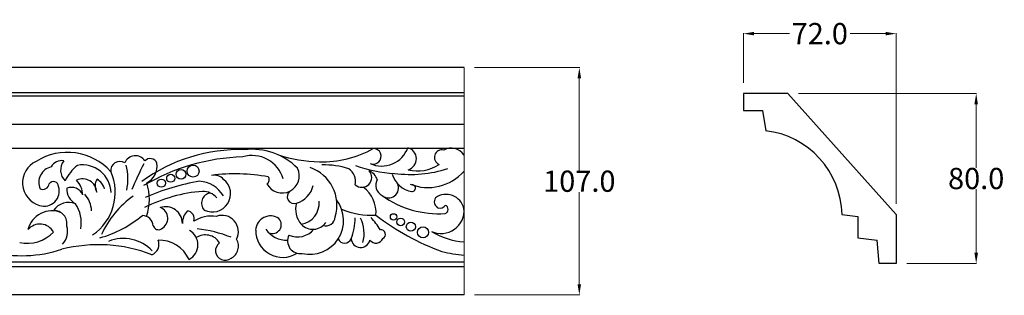
# Model space of a CAD drawing. Units: millimetres. Extents: x 8830 to 10073, y 1344 to 1616.
# Drawn here: x 9609 to 10073, y 1486 to 1616 of the extents above; entities that cross this region are included whole.
import ezdxf

# ---------------------------------------------------------------- set-up
doc = ezdxf.new("R2010")
doc.units = ezdxf.units.MM
doc.layers.add('DEFAULT', color=7, linetype='Continuous')
doc.styles.get("Standard").update_dxf_attribs({"font": 'txt', "bigfont": 'gbcbig.shx'})
doc.dimstyles.get("Standard").update_dxf_attribs({"dimtxt": 0.18, "dimasz": 0.18, "dimexe": 0.18, "dimexo": 0.0625, "dimgap": 0.09, "dimtad": 0, "dimtih": 1, "dimtoh": 1, "dimdec": 4, "dimzin": 0, "dimdsep": 46, "dimtxsty": 'Standard', "dimcen": 0.09, "dimadec": 0, "dimazin": 0, "dimtfac": 1, "dimtdec": 4, "dimtofl": 0, "dimtmove": 0, "dimatfit": 3, "dimfxl": 1, "dimtolj": 1, "dimtzin": 0, "dimarcsym": 0})

# ---------------------------------------------------------------- blocks, each defined once
blk = doc.blocks.new('*D119')
at = {"layer": 'DEFAULT', "color": 0, "lineweight": 0, "transparency": 16777216}
for p, q in [((9950.14, 1586.45), (9950.14, 1609.86)), ((9955.14, 1609.68), (9971.88, 1609.68)), ((10017.14, 1609.68), (10000.4, 1609.68)), ((10022.14, 1529.45), (10022.14, 1609.86))]:
    blk.add_line(p, q, dxfattribs=at)
at = {"layer": 'DEFAULT', "color": 0, "transparency": 16777216}
for points in [[(9955.14, 1610.51), (9955.14, 1608.85), (9950.14, 1609.68)], [(10017.14, 1610.51), (10017.14, 1608.85), (10022.14, 1609.68)]]:
    blk.add_solid(points, dxfattribs=at)
at = {"layer": 'Defpoints', "color": 0, "transparency": 16777216}
for p in [(10022.14, 1609.68), (9950.14, 1581.45), (10022.14, 1524.45)]:
    blk.add_point(p, dxfattribs=at)
at = {"layer": 'DEFAULT', "color": 0, "lineweight": 0, "transparency": 16777216, "insert": (9986.14, 1609.68), "char_height": 10, "attachment_point": 5}
blk.add_mtext('\\A1;72.0', dxfattribs=at)
blk = doc.blocks.new('*D120')
at = {"layer": 'DEFAULT', "color": 0, "lineweight": 0, "transparency": 16777216}
for p, q in [((9976.14, 1581.45), (10060, 1581.45)), ((10059.82, 1576.45), (10059.82, 1546.54)), ((10059.82, 1506.45), (10059.82, 1536.36)), ((10027.14, 1501.45), (10060, 1501.45))]:
    blk.add_line(p, q, dxfattribs=at)
at = {"layer": 'DEFAULT', "color": 0, "transparency": 16777216}
for points in [[(10058.98, 1576.45), (10060.65, 1576.45), (10059.82, 1581.45)], [(10058.98, 1506.45), (10060.65, 1506.45), (10059.82, 1501.45)]]:
    blk.add_solid(points, dxfattribs=at)
at = {"layer": 'Defpoints', "color": 0, "transparency": 16777216}
for p in [(9971.14, 1581.45), (10022.14, 1501.45), (10059.82, 1501.45)]:
    blk.add_point(p, dxfattribs=at)
at = {"layer": 'DEFAULT', "color": 0, "lineweight": 0, "transparency": 16777216, "insert": (10059.82, 1541.45), "char_height": 10, "attachment_point": 5}
blk.add_mtext('\\A1;80.0', dxfattribs=at)
blk = doc.blocks.new('*D121')
at = {"layer": 'DEFAULT', "color": 0, "lineweight": 0, "transparency": 16777216}
for p, q in [((9823.54, 1593.68), (9873.04, 1593.68)), ((9872.86, 1588.68), (9872.86, 1545.27)), ((9872.86, 1491.68), (9872.86, 1535.09)), ((9823.54, 1486.68), (9873.04, 1486.68))]:
    blk.add_line(p, q, dxfattribs=at)
at = {"layer": 'DEFAULT', "color": 0, "transparency": 16777216}
for points in [[(9872.03, 1588.68), (9873.69, 1588.68), (9872.86, 1593.68)], [(9872.03, 1491.68), (9873.69, 1491.68), (9872.86, 1486.68)]]:
    blk.add_solid(points, dxfattribs=at)
at = {"layer": 'Defpoints', "color": 0, "transparency": 16777216}
for p in [(9818.54, 1593.68), (9818.54, 1486.68), (9872.86, 1486.68)]:
    blk.add_point(p, dxfattribs=at)
at = {"layer": 'DEFAULT', "color": 0, "lineweight": 0, "transparency": 16777216, "insert": (9872.86, 1540.18), "char_height": 10, "attachment_point": 5}
blk.add_mtext('\\A1;107.0', dxfattribs=at)

msp = doc.modelspace()

# ---------------------------------------------------------------- linework, layer by layer
for p, q in [((9818.54, 1593.68), (9500.41, 1593.68)), ((9818.54, 1581.77), (8931.28, 1581.77)), ((9818.54, 1580.22), (8946.02, 1580.22)), ((9971.14, 1581.45), (9950.14, 1581.45)), ((9950.14, 1581.45), (9950.14, 1573.45)), ((9971.14, 1581.45), (10022.14, 1524.45)), ((9950.14, 1573.45), (9959.14, 1573.45)), ((9959.14, 1573.45), (9960.65, 1563.95)), ((9818.54, 1566.87), (9516.79, 1566.87)), ((9818.54, 1555.58), (8963.94, 1555.58)), ((9996.56, 1524.45), (10004.14, 1523.52)), ((10004.14, 1523.52), (10004.14, 1513.45)), ((10022.14, 1524.45), (10022.14, 1501.45)), ((10004.14, 1513.45), (10013.1, 1512.35)), ((10014.14, 1501.45), (10013.1, 1512.35)), ((9818.54, 1502.09), (9013.94, 1502.09)), ((9818.54, 1499.85), (9028.09, 1499.85)), ((10022.14, 1501.45), (10014.14, 1501.45)), ((9818.54, 1486.68), (9028.09, 1486.45))]:
    msp.add_line(p, q)
for centre, radius in [((9685.23, 1543.42), 2.33), ((9690.91, 1544.93), 2.83), ((9675.95, 1539.25), 1.9), ((9680.36, 1541.57), 1.89), ((9785.35, 1523.4), 1.49), ((9788.7, 1521), 1.78), ((9793.5, 1518.73), 2.14), ((9799.25, 1516.1), 2.59)]:
    msp.add_circle(centre, radius)
for centre, radius, start, end in [((9956, 1523.6), 40.62, 1.1999, 83.4348), ((9712.71, 1477.13), 77.92, 88.203, 126.1521), ((9718.62, 1524.89), 30.32, 44.9252, 96.57), ((9752.15, 1596.46), 47.16, 267.8843, 300.081), ((9779.74, 1560.45), 13.15, 245.6587, 339.8269), ((9775.76, 1551.91), 3.74, 247.3086, 89.5236), ((9790.74, 1550.74), 5.35, 286.4245, 75.5026), ((9808.11, 1551.43), 3.55, 75.9009, 248.5307), ((9812.5, 1548.64), 7.16, 32.5374, 119.4503), ((9621.72, 1539.46), 11.13, 115.326, 253.7089), ((9631.69, 1526.11), 27.66, 42.1382, 122.1913), ((9629.29, 1543.73), 6.14, 83.4264, 148.4563), ((9635.62, 1545.46), 7.13, 142.1951, 226.2497), ((9656.35, 1545.31), 4.2, 55.2769, 188.8475), ((9663.74, 1546.82), 5.37, 33.455, 158.7241), ((9717.4, 1453.76), 97.94, 91.7909, 120.5637), ((9670.69, 1547.35), 3.46, 23.2299, 135.5633), ((9718.69, 1537.03), 15.26, 15.9506, 106.5726), ((9752.47, 1621.74), 72.44, 252.8319, 268.3738), ((9625.8, 1539.56), 7.59, 103.3027, 203.1874), ((9647.31, 1533.16), 18.09, 126.8186, 156.7162), ((9638.79, 1534.39), 13.46, 1.991, 99.9075), ((9630.17, 1534.94), 24.09, 303.8465, 23.8971), ((9634.77, 1541.23), 25.45, 347.9642, 14.8324), ((9857.21, 1454.4), 211.6, 153.6198, 157.255), ((9665.02, 1547.35), 8.95, 297.0718, 8.821), ((9732.89, 1542.67), 8.06, 207.07, 26.7612), ((9739.83, 1528.81), 18.87, 343.1118, 70.7362), ((9752.48, 1508.96), 38.91, 72.3661, 91.2763), ((9760.09, 1539.98), 7.36, 348.4251, 55.4354), ((9770.41, 1541.94), 4.63, 227.807, 42.9076), ((9789.13, 1607.77), 63.98, 250.1333, 267.0572), ((9770.76, 1538.27), 7.46, 21.5814, 65.9722), ((9793.44, 1599.76), 56.4, 262.257, 288.0167), ((9796.77, 1562.87), 17.85, 255.3391, 304.2336), ((9801.58, 1559.58), 22.39, 247.8037, 319.2376), ((9625.14, 1537.55), 2.43, 2.6442, 146.0198), ((9638.93, 1534.65), 6.62, 2.8443, 116.0994), ((9627.97, 1533.04), 11.04, 4.0122, 43.2101), ((9650.73, 1537.93), 5.97, 147.4562, 209.6411), ((9641.6, 1534.37), 7.91, 15.8986, 58.8105), ((9712.91, 1430.47), 111.34, 99.8162, 113.5579), ((9692.89, 1525.8), 14.41, 31.5379, 85.8816), ((9700.02, 1534.23), 8.56, 243.0114, 51.9462), ((9710.71, 1456.69), 86.96, 79.6809, 97.3327), ((9700.79, 1537.16), 5.9, 40.2232, 101.537), ((9724.66, 1540.86), 2.14, 299.4011, 40.3342), ((9782.52, 1538.31), 5.53, 150.6965, 242.233), ((9796, 1546.93), 11.81, 197.1534, 259.7579), ((9620.78, 1535.54), 7.11, 252.0573, 17.398), ((9620.03, 1539.48), 3.14, 247.5322, 349.6513), ((9639.46, 1536.57), 8.06, 177.4184, 240.9331), ((9633.47, 1531.18), 6.11, 25.5259, 109.6857), ((9700.9, 1463.14), 72.48, 94.4146, 116.9372), ((9645.32, 1531.69), 24.99, 341.1969, 17.9047), ((9695.29, 1526.33), 9.08, 41.9157, 89.8264), ((9738.48, 1532.88), 3.24, 126.6531, 290.768), ((9736.59, 1540.61), 11.19, 285.7482, 347.4807), ((9761.95, 1525.26), 15.16, 355.7822, 52.9283), ((9782.99, 1536.99), 4.7, 229.6476, 25.5843), ((9794.05, 1536.89), 1.6, 264.7954, 89.1797), ((9630.19, 1525.5), 12.95, 3.3118, 41.3066), ((9689.67, 1495.66), 46.21, 125.6683, 155.2158), ((9699.68, 1529.85), 4.81, 98.0515, 222.5291), ((9740.29, 1529.75), 9.99, 278.8837, 5.7241), ((9745.86, 1521.69), 15.95, 257.0511, 37.426), ((9806.65, 1570.91), 46.04, 234.5415, 273.7607), ((9807.92, 1530.56), 3.38, 146.8773, 245.0369), ((9810.05, 1525.2), 8.75, 14.7027, 124.5065), ((9624.31, 1514.7), 11.5, 67.0524, 166.2677), ((9632.31, 1521.45), 8.7, 68.1629, 145.2902), ((9625.23, 1520.13), 6.27, 350.223, 90.6206), ((9621.63, 1520.43), 16.62, 350.953, 33.1503), ((9678.01, 1520.33), 7.86, 359.2744, 109.4529), ((9673.51, 1522.61), 5.47, 297.2375, 69.9206), ((9694.17, 1520.46), 8.3, 136.9293, 181.5493), ((9688.01, 1522.64), 3.49, 337.5536, 88.3854), ((9749.9, 1526.89), 10.69, 163.9533, 220.9818), ((9775.44, 1561.55), 37.44, 247.1078, 272.5021), ((9807.77, 1526.36), 10.8, 245.2423, 5.6451), ((9807.22, 1530.34), 2.9, 251.5118, 327.6562), ((9809.1, 1526.88), 2, 286.7397, 73.2603), ((9631.25, 1567.64), 56.41, 286.2661, 309.4552), ((9666.77, 1518.68), 5.42, 5.2516, 86.5868), ((9699.58, 1508.61), 15.19, 81.3214, 123.3096), ((9704.55, 1516.41), 7.7, 332.249, 110.3664), ((9727.39, 1516.82), 7.01, 55.6977, 176.968), ((9728.28, 1519.74), 4.2, 245.8688, 43.2633), ((9753.3, 1523.75), 4.61, 255.3551, 354.7532), ((9739.04, 1523.53), 28.31, 338.3356, 358.7369), ((9754.89, 1515.53), 16.6, 345.2322, 26.1226), ((9731.94, 1486.19), 56.54, 33.4141, 40.7748), ((9850.69, 1620.95), 121.62, 232.749, 249.5224), ((9618.74, 1512.56), 7.42, 29.9214, 138.9608), ((9623.02, 1516.52), 8.77, 317.2475, 16.8974), ((9674.63, 1519.9), 2.56, 196.4958, 302.7133), ((9685.44, 1510.24), 7.73, 297.5472, 60.9238), ((9686.52, 1457.78), 60.28, 68.2948, 83.9784), ((9733.1, 1517.01), 12.71, 179.1878, 302.3678), ((9734.76, 1523.9), 11.45, 213.3561, 273.3739), ((9740.06, 1524.16), 10.23, 246.9116, 319.7554), ((9747.29, 1525.03), 7.51, 223.3275, 325.5267), ((9779.39, 1515.18), 2.16, 294.6741, 96.7662), ((9612.82, 1527.87), 16.95, 257.7491, 316.754), ((9658.1, 1494.61), 18.62, 43.1494, 112.0952), ((9669.66, 1510.41), 5.17, 290.7089, 23.5921), ((9674.59, 1496.48), 15.99, 25.5521, 90.7177), ((9696.7, 1507.05), 7.85, 31.7743, 123.2654), ((9706.03, 1509.53), 6.27, 296.46, 31.6257), ((9741.41, 1512.08), 5.99, 153.5823, 278.4335), ((9762.31, 1514.23), 3.26, 201.0329, 339.3282), ((9769.85, 1513.5), 4.52, 185.3533, 346.3638), ((9777.05, 1514.48), 3.48, 216.0175, 338.5214), ((9821.28, 1546.04), 34.56, 238.5592, 265.4818), ((9610.1, 1566.66), 61.56, 256.3108, 288.0196), ((9646.37, 1441.17), 69.12, 68.6985, 104.4298), ((9706.03, 1507.5), 4.54, 125.7248, 308.0576), ((9822.71, 1566.84), 61.56, 256.3108, 266.1382)]:
    msp.add_arc(centre, radius, start, end)
at = {"layer": 'DEFAULT', "lineweight": 0}
msp.add_line((9818.54, 1593.68), (9818.54, 1486.68), dxfattribs=at)

# ---------------------------------------------------------------- dimensions: what is measured, and where the dimension line sits
dim = msp.add_linear_dim(base=(10022.14, 1609.68), p1=(9950.14, 1581.45), p2=(10022.14, 1524.45), dimstyle='Standard', override={"dimtxt": 10, "dimasz": 5, "dimexo": 5, "dimdec": 1, "dimdsep": 0, "dimtdec": 1, "dimatfit": 3, "dimlwd": 0, "dimlwe": 0}, dxfattribs=at)
dim.commit()
dim.dimension.update_dxf_attribs({"geometry": '*D119', "text_midpoint": (9986.14, 1609.68)})
for base, p1, p2, picture, middle in [((9872.86, 1486.68), (9818.54, 1593.68), (9818.54, 1486.68), '*D121', (9872.86, 1540.18)), ((10059.82, 1501.45), (9971.14, 1581.45), (10022.14, 1501.45), '*D120', (10059.82, 1541.45))]:
    dim = msp.add_linear_dim(base=base, p1=p1, p2=p2, angle=90, dimstyle='Standard', override={"dimtxt": 10, "dimasz": 5, "dimexo": 5, "dimdec": 1, "dimdsep": 0, "dimtdec": 1, "dimatfit": 3, "dimlwd": 0, "dimlwe": 0}, dxfattribs=at)
    dim.commit()
    dim.dimension.update_dxf_attribs({"geometry": picture, "text_midpoint": middle})

doc.saveas('drawing.dxf')
